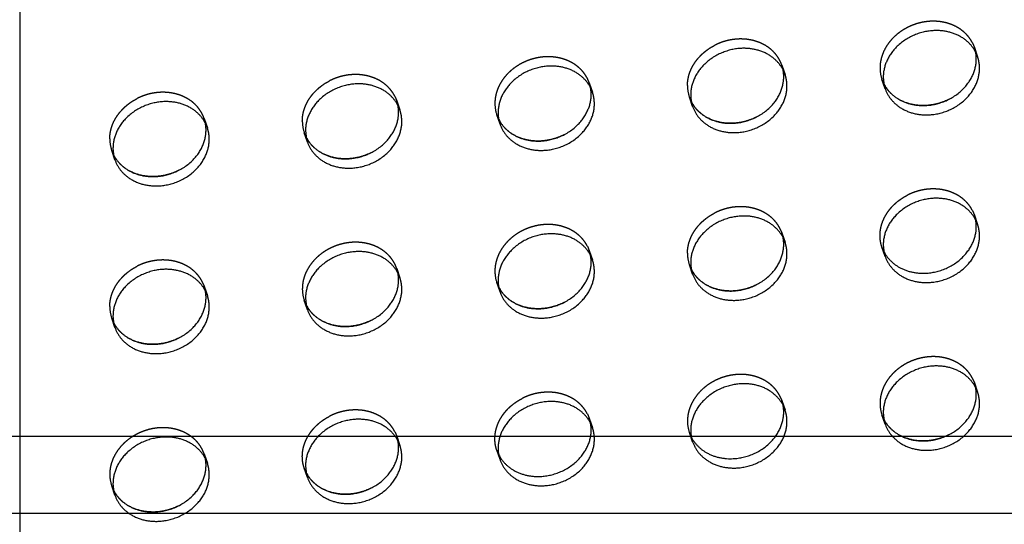
# Model space of a CAD drawing. Units: millimetres. Extents: x 104157 to 133194, y -10147 to 7094.
# Drawn here: x 110585 to 110841, y -684 to -553 of the extents above; entities that cross this region are included whole.
import ezdxf

# ---------------------------------------------------------------- set-up
doc = ezdxf.new("R2010")
doc.units = ezdxf.units.MM
doc.header["$LTSCALE"] = 500
doc.linetypes.add('Hidden', pattern=[4, 2, -2])
for name, color, linetype, true_color in [('Make2D', 7, 'Continuous', 0x000000), ('Make2D$Hidden$Curves', 7, 'Hidden', 0x8c8c8c), ('Make2D$visible$Curves', 7, 'Continuous', 0x000000)]:
    doc.layers.add(name, color=color, linetype=linetype, true_color=true_color)

msp = doc.modelspace()

# ---------------------------------------------------------------- linework, layer by layer
at = {"layer": 'Make2D', "lineweight": -3}
for p, q in [((110585.46, -386.093), (110585.46, -660.677)), ((110565.461, -660.678), (110585.46, -660.678)), ((110585.46, -660.677), (110585.46, -680.677)), ((110585.46, -660.678), (110857.845, -660.678)), ((110585.46, -680.678), (110565.46, -680.678)), ((110585.46, -680.677), (110585.46, -937.526)), ((110857.845, -680.678), (110585.46, -680.678))]:
    msp.add_line(p, q, dxfattribs=at)
at = {"layer": 'Make2D$Hidden$Curves', "color": 251, "lineweight": -3, "true_color": 0x696969}
for p, q in [((110832.896, -558.629), (110833.385, -559.779)), ((110833.385, -559.779), (110834.222, -562.198)), ((110833.718, -561.018), (110833.385, -559.779)), ((110783.376, -564.388), (110784.214, -566.807)), ((110783.709, -565.627), (110783.376, -564.388)), ((110733.368, -568.997), (110734.205, -571.417)), ((110733.7, -570.237), (110733.368, -568.997)), ((110810.219, -570.504), (110809.382, -568.084)), ((110809.382, -568.084), (110809.886, -569.264)), ((110809.886, -569.264), (110809.871, -569.234)), ((110682.869, -572.456), (110683.359, -573.606)), ((110760.21, -575.113), (110759.373, -572.693)), ((110759.373, -572.693), (110759.877, -573.874)), ((110683.359, -573.606), (110684.196, -576.026)), ((110683.691, -574.846), (110683.359, -573.606)), ((110759.877, -573.874), (110759.862, -573.843)), ((110710.201, -579.722), (110709.364, -577.303)), ((110709.364, -577.303), (110709.869, -578.483)), ((110633.35, -578.215), (110634.187, -580.635)), ((110633.682, -579.455), (110633.35, -578.215)), ((110709.869, -578.483), (110709.853, -578.452)), ((110660.192, -584.331), (110659.355, -581.912)), ((110659.355, -581.912), (110659.86, -583.092)), ((110659.86, -583.092), (110659.844, -583.062)), ((110610.183, -588.941), (110609.346, -586.521)), ((110609.346, -586.521), (110609.851, -587.701)), ((110609.851, -587.701), (110609.835, -587.671)), ((110832.896, -602.14), (110833.385, -603.29)), ((110833.385, -603.29), (110834.222, -605.71)), ((110833.718, -604.53), (110833.385, -603.29)), ((110782.887, -606.749), (110783.376, -607.899)), ((110783.376, -607.899), (110784.214, -610.319)), ((110783.709, -609.139), (110783.376, -607.899)), ((110732.878, -611.359), (110733.368, -612.508)), ((110733.368, -612.508), (110734.205, -614.928)), ((110733.7, -613.748), (110733.368, -612.508)), ((110810.219, -614.015), (110809.382, -611.596)), ((110809.382, -611.596), (110809.886, -612.776)), ((110809.886, -612.776), (110809.871, -612.745)), ((110760.21, -618.625), (110759.373, -616.205)), ((110759.373, -616.205), (110759.877, -617.385)), ((110683.359, -617.118), (110684.196, -619.537)), ((110683.691, -618.357), (110683.359, -617.118)), ((110759.877, -617.385), (110759.862, -617.355)), ((110632.861, -620.577), (110633.35, -621.727)), ((110710.201, -623.234), (110709.364, -620.814)), ((110709.364, -620.814), (110709.869, -621.994)), ((110633.35, -621.727), (110634.187, -624.146)), ((110633.682, -622.966), (110633.35, -621.727)), ((110709.869, -621.994), (110709.853, -621.964)), ((110660.192, -627.843), (110659.355, -625.423)), ((110659.355, -625.423), (110659.86, -626.603)), ((110659.86, -626.603), (110659.844, -626.573)), ((110609.346, -630.032), (110609.851, -631.212)), ((110609.851, -631.212), (110609.835, -631.182)), ((110832.896, -645.652), (110833.385, -646.801)), ((110833.385, -646.801), (110834.222, -649.221)), ((110833.718, -648.041), (110833.385, -646.801)), ((110782.887, -650.261), (110783.376, -651.411)), ((110783.376, -651.411), (110784.214, -653.83)), ((110783.709, -652.649), (110783.376, -651.411)), ((110732.878, -654.87), (110733.368, -656.02)), ((110733.368, -656.02), (110734.205, -658.439)), ((110733.7, -657.259), (110733.368, -656.02)), ((110810.219, -657.527), (110809.382, -655.107)), ((110809.382, -655.107), (110809.886, -656.287)), ((110809.886, -656.287), (110809.871, -656.257)), ((110682.869, -659.479), (110683.359, -660.629)), ((110683.359, -660.629), (110684.196, -663.049)), ((110683.691, -661.869), (110683.359, -660.629)), ((110760.21, -662.136), (110759.373, -659.716)), ((110759.373, -659.716), (110759.862, -660.866)), ((110710.201, -666.745), (110709.364, -664.325)), ((110709.364, -664.325), (110709.853, -665.475)), ((110633.35, -665.238), (110634.187, -667.658)), ((110633.682, -666.478), (110633.35, -665.238)), ((110660.192, -671.354), (110659.355, -668.935)), ((110659.355, -668.935), (110659.86, -670.115)), ((110659.86, -670.115), (110659.844, -670.084)), ((110610.183, -675.963), (110609.346, -673.544)), ((110609.346, -673.544), (110609.851, -674.724)), ((110609.851, -674.724), (110609.835, -674.694))]:
    msp.add_line(p, q, dxfattribs=at)
for centre in [(110818.04, -565.098), (110768.031, -569.708), (110718.022, -574.317), (110668.013, -578.926), (110618.005, -583.535), (110768.031, -613.219), (110718.022, -617.828), (110668.013, -622.437), (110618.005, -627.047), (110818.04, -652.121), (110768.031, -656.73), (110618.005, -670.558)]:
    msp.add_arc(centre, 9.159, 179.90836, 199.0269, dxfattribs=at)
for points, weights, knots in [([(110832.896, -558.629), (110829.666, -552.29), (110821.383, -553.054), (110808.881, -554.206), (110808.881, -565.084)], [0.885955062591, 0.784668595441, 1, 0.707106781187, 1], [-34.6154502, -34.6154502, -34.6154502, -19.9491134, -19.9491134, 0, 0, 0]), ([(110783.376, -564.388), (110780.75, -556.799), (110771.375, -557.663), (110768.531, -557.925), (110765.967, -559.231)], [0.909558654354, 0.762989705892, 1, 0.913904357924, 0.878424155936], [-36.0920109, -36.0920109, -36.0920109, -19.9491134, -19.9491134, -14.0850932, -14.0850932, -14.0850932]), ([(110733.368, -568.997), (110730.742, -561.408), (110721.366, -562.272), (110708.863, -563.424), (110708.863, -574.302)], [0.909558654354, 0.762989705892, 1, 0.707106781187, 1], [-36.0920109, -36.0920109, -36.0920109, -19.9491134, -19.9491134, 0, 0, 0]), ([(110682.869, -572.456), (110679.64, -566.118), (110671.357, -566.881), (110668.513, -567.143), (110665.95, -568.449)], [0.885955062591, 0.78466859544, 1, 0.913904357924, 0.878424155936], [-34.6154502, -34.6154502, -34.6154502, -19.9491134, -19.9491134, -14.0850932, -14.0850932, -14.0850932]), ([(110633.35, -578.215), (110630.724, -570.626), (110621.348, -571.49), (110618.505, -571.752), (110615.941, -573.059)], [0.909558654354, 0.762989705892, 1, 0.913904357924, 0.878424155936], [-36.0920109, -36.0920109, -36.0920109, -19.9491134, -19.9491134, -14.0850932, -14.0850932, -14.0850932]), ([(110809.382, -611.596), (110808.881, -610.15), (110808.881, -608.595), (110808.881, -601.748), (110815.976, -598.133)], [0.909558654353, 0.944117075294, 1, 0.793202423262, 0.878424155936], [-3.8062158, -3.8062158, -3.8062158, 0, 0, 14.0850932, 14.0850932, 14.0850932]), ([(110832.896, -602.14), (110829.666, -595.802), (110821.383, -596.565), (110818.54, -596.827), (110815.976, -598.133)], [0.885955062592, 0.78466859544, 1, 0.913904357924, 0.878424155936], [-34.6154502, -34.6154502, -34.6154502, -19.9491134, -19.9491134, -14.0850932, -14.0850932, -14.0850932]), ([(110782.887, -606.749), (110779.657, -600.411), (110771.375, -601.174), (110768.531, -601.436), (110765.967, -602.743)], [0.885955062591, 0.78466859544, 1, 0.913904357924, 0.878424155936], [-34.6154502, -34.6154502, -34.6154502, -19.9491134, -19.9491134, -14.0850932, -14.0850932, -14.0850932]), ([(110732.878, -611.359), (110729.649, -605.02), (110721.366, -605.783), (110708.863, -606.936), (110708.863, -617.814)], [0.885955062591, 0.78466859544, 1, 0.707106781187, 1], [-34.6154502, -34.6154502, -34.6154502, -19.9491134, -19.9491134, 0, 0, 0]), ([(110683.359, -617.118), (110680.733, -609.528), (110671.357, -610.393), (110658.855, -611.545), (110658.855, -622.423)], [0.909558654354, 0.762989705892, 1, 0.707106781187, 1], [-36.0920109, -36.0920109, -36.0920109, -19.9491134, -19.9491134, 0, 0, 0]), ([(110632.861, -620.577), (110629.631, -614.238), (110621.348, -615.002), (110618.505, -615.264), (110615.941, -616.57)], [0.885955062592, 0.78466859544, 1, 0.913904357924, 0.878424155936], [-34.6154502, -34.6154502, -34.6154502, -19.9491134, -19.9491134, -14.0850932, -14.0850932, -14.0850932]), ([(110832.896, -645.652), (110829.666, -639.313), (110821.383, -640.076), (110808.881, -641.229), (110808.881, -652.107)], [0.885955062592, 0.78466859544, 1, 0.707106781187, 1], [-34.6154502, -34.6154502, -34.6154502, -19.9491134, -19.9491134, 0, 0, 0]), ([(110782.887, -650.261), (110779.657, -643.922), (110771.375, -644.686), (110758.872, -645.838), (110758.872, -656.716)], [0.885955062592, 0.78466859544, 1, 0.707106781187, 1], [-34.6154502, -34.6154502, -34.6154502, -19.9491134, -19.9491134, 0, 0, 0]), ([(110732.878, -654.87), (110729.649, -648.531), (110721.366, -649.295), (110718.522, -649.557), (110715.959, -650.863)], [0.885955062592, 0.78466859544, 1, 0.913904357924, 0.878424155936], [-34.6154502, -34.6154502, -34.6154502, -19.9491134, -19.9491134, -14.0850932, -14.0850932, -14.0850932]), ([(110709.364, -664.325), (110708.863, -662.879), (110708.863, -661.325), (110708.863, -654.478), (110715.959, -650.863)], [0.909558654354, 0.944117075295, 1, 0.793202423262, 0.878424155936], [-3.8062158, -3.8062158, -3.8062158, 0, 0, 14.0850932, 14.0850932, 14.0850932]), ([(110682.869, -659.479), (110679.64, -653.141), (110671.357, -653.904), (110668.513, -654.166), (110665.95, -655.472)], [0.885955062592, 0.78466859544, 1, 0.913904357924, 0.878424155936], [-34.6154502, -34.6154502, -34.6154502, -19.9491134, -19.9491134, -14.0850932, -14.0850932, -14.0850932]), ([(110659.355, -668.935), (110658.855, -667.489), (110658.855, -665.934), (110658.855, -659.087), (110665.95, -655.472)], [0.909558655131, 0.944117075923, 1, 0.793202423262, 0.878424155936], [-3.8062158, -3.8062158, -3.8062158, 0, 0, 14.0850932, 14.0850932, 14.0850932]), ([(110633.35, -665.238), (110630.724, -657.649), (110621.348, -658.513), (110608.846, -659.665), (110608.846, -670.543)], [0.909558654354, 0.762989705892, 1, 0.707106781187, 1], [-36.0920109, -36.0920109, -36.0920109, -19.9491134, -19.9491134, 0, 0, 0])]:
    msp.add_rational_spline(points, weights, degree=2, knots=knots, dxfattribs=at)
for points in [[(110758.872, -569.693), (110758.872, -562.846), (110765.967, -559.231)], [(110658.855, -578.911), (110658.855, -572.065), (110665.95, -568.449)], [(110608.846, -583.52), (110608.846, -576.674), (110615.941, -573.059)], [(110758.872, -613.204), (110758.872, -606.358), (110765.967, -602.743)], [(110608.846, -627.032), (110608.846, -620.185), (110615.941, -616.57)]]:
    msp.add_rational_spline(points, [1, 0.793202423262, 0.878424155936], degree=2, dxfattribs=at)
at = {"layer": 'Make2D$visible$Curves', "color": 251, "lineweight": -3, "true_color": 0x696969}
msp.add_line((110610.183, -632.452), (110609.346, -630.032), dxfattribs=at)
for centre in [(110818.877, -567.518), (110768.868, -572.127), (110718.86, -576.736), (110668.851, -581.346), (110618.842, -585.955), (110818.877, -611.029), (110768.868, -615.639), (110718.86, -620.248), (110668.851, -624.857), (110618.842, -629.466), (110818.877, -654.541), (110768.868, -659.15), (110718.86, -663.759), (110668.851, -668.368), (110618.842, -672.978)]:
    msp.add_arc(centre, 9.159, 179.90836, 199.0269, dxfattribs=at)
for points, weights, knots in [([(110834.222, -562.198), (110831.596, -554.609), (110822.221, -555.473), (110809.718, -556.626), (110809.718, -567.503)], [0.909558654353, 0.762989705892, 1, 0.707106781187, 1], [-36.0920109, -36.0920109, -36.0920109, -19.9491134, -19.9491134, 0, 0, 0]), ([(110784.214, -566.807), (110781.588, -559.218), (110772.212, -560.082), (110759.71, -561.235), (110759.71, -572.113)], [0.909558654354, 0.762989705892, 1, 0.707106781187, 1], [-36.0920109, -36.0920109, -36.0920109, -19.9491134, -19.9491134, 0, 0, 0]), ([(110809.886, -569.264), (110813.129, -575.57), (110821.383, -574.809), (110833.886, -573.657), (110833.886, -562.779), (110833.886, -561.885), (110833.718, -561.018)], [0.885410921912, 0.785249456258, 1, 0.707106781187, 1, 0.967071631133, 0.941547171995], [-74.4741141, -74.4741141, -74.4741141, -59.8473401, -59.8473401, -39.8982267, -39.8982267, -37.6554579, -37.6554579, -37.6554579]), ([(110810.219, -570.504), (110812.845, -578.093), (110822.221, -577.229), (110834.723, -576.077), (110834.723, -565.199), (110834.723, -563.644), (110834.222, -562.198)], [0.909558654354, 0.762989705892, 1, 0.707106781187, 1, 0.944117075294, 0.909558654353], [-75.9902376, -75.9902376, -75.9902376, -59.8473401, -59.8473401, -39.8982267, -39.8982267, -36.0920109, -36.0920109, -36.0920109]), ([(110734.205, -571.417), (110731.579, -563.827), (110722.203, -564.692), (110709.701, -565.844), (110709.701, -576.722)], [0.909558654354, 0.762989705892, 1, 0.707106781187, 1], [-36.0920109, -36.0920109, -36.0920109, -19.9491134, -19.9491134, 0, 0, 0]), ([(110759.877, -573.874), (110763.12, -580.179), (110771.375, -579.418), (110783.877, -578.266), (110783.877, -567.388), (110783.877, -566.494), (110783.709, -565.627)], [0.885410921912, 0.785249456257, 1, 0.707106781187, 1, 0.967071631135, 0.941547171998], [-74.4741141, -74.4741141, -74.4741141, -59.8473401, -59.8473401, -39.8982267, -39.8982267, -37.6554579, -37.6554579, -37.6554579]), ([(110760.21, -575.113), (110762.836, -582.702), (110772.212, -581.838), (110784.714, -580.686), (110784.714, -569.808), (110784.714, -568.254), (110784.214, -566.807)], [0.909558654354, 0.762989705892, 1, 0.707106781187, 1, 0.944117075294, 0.909558654354], [-75.9902376, -75.9902376, -75.9902376, -59.8473401, -59.8473401, -39.8982267, -39.8982267, -36.0920109, -36.0920109, -36.0920109]), ([(110684.196, -576.026), (110681.57, -568.437), (110672.194, -569.301), (110659.692, -570.453), (110659.692, -581.331)], [0.909558654354, 0.762989705892, 1, 0.707106781187, 1], [-36.0920109, -36.0920109, -36.0920109, -19.9491134, -19.9491134, 0, 0, 0]), ([(110826.791, -573.241), (110824.227, -574.547), (110821.383, -574.809), (110813.129, -575.57), (110809.886, -569.264)], [0.878424155936, 0.913904357924, 1, 0.785249456258, 0.885410921912], [53.9833199, 53.9833199, 53.9833199, 59.8473401, 59.8473401, 74.4741141, 74.4741141, 74.4741141]), ([(110709.869, -578.483), (110713.111, -584.788), (110721.366, -584.028), (110733.868, -582.875), (110733.868, -571.998), (110733.868, -571.103), (110733.7, -570.237)], [0.885410921912, 0.785249456258, 1, 0.707106781187, 1, 0.967071631134, 0.941547171997], [-74.4741141, -74.4741141, -74.4741141, -59.8473401, -59.8473401, -39.8982267, -39.8982267, -37.6554579, -37.6554579, -37.6554579]), ([(110710.201, -579.722), (110712.827, -587.311), (110722.203, -586.447), (110734.705, -585.295), (110734.705, -574.417), (110734.705, -572.863), (110734.205, -571.417)], [0.909558654354, 0.762989705892, 1, 0.707106781187, 1, 0.944117075294, 0.909558654354], [-75.9902376, -75.9902376, -75.9902376, -59.8473401, -59.8473401, -39.8982267, -39.8982267, -36.0920109, -36.0920109, -36.0920109]), ([(110634.187, -580.635), (110631.561, -573.046), (110622.185, -573.91), (110609.683, -575.062), (110609.683, -585.94)], [0.909558654354, 0.762989705892, 1, 0.707106781187, 1], [-36.0920109, -36.0920109, -36.0920109, -19.9491134, -19.9491134, 0, 0, 0]), ([(110659.86, -583.092), (110663.102, -589.398), (110671.357, -588.637), (110683.859, -587.485), (110683.859, -576.607), (110683.859, -575.713), (110683.691, -574.846)], [0.885410921912, 0.785249456258, 1, 0.707106781187, 1, 0.967071631134, 0.941547171997], [-74.4741141, -74.4741141, -74.4741141, -59.8473401, -59.8473401, -39.8982267, -39.8982267, -37.6554579, -37.6554579, -37.6554579]), ([(110776.782, -577.85), (110774.218, -579.156), (110771.375, -579.418), (110763.12, -580.179), (110759.877, -573.874)], [0.878424155936, 0.913904357924, 1, 0.785249456257, 0.885410921913], [53.9833199, 53.9833199, 53.9833199, 59.8473401, 59.8473401, 74.4741141, 74.4741141, 74.4741141]), ([(110660.192, -584.331), (110662.818, -591.921), (110672.194, -591.057), (110684.696, -589.904), (110684.696, -579.026), (110684.696, -577.472), (110684.196, -576.026)], [0.909558655131, 0.762989705264, 1, 0.707106781187, 1, 0.944117075294, 0.909558654354], [-75.9902376, -75.9902376, -75.9902376, -59.8473401, -59.8473401, -39.8982267, -39.8982267, -36.0920109, -36.0920109, -36.0920109]), ([(110609.851, -587.701), (110613.094, -594.007), (110621.348, -593.246), (110633.85, -592.094), (110633.85, -581.216), (110633.85, -580.322), (110633.682, -579.455)], [0.885410921911, 0.785249456259, 1, 0.707106781187, 1, 0.967071631135, 0.941547171998], [-74.4741141, -74.4741141, -74.4741141, -59.8473401, -59.8473401, -39.8982267, -39.8982267, -37.6554579, -37.6554579, -37.6554579]), ([(110726.773, -582.459), (110724.209, -583.766), (110721.366, -584.028), (110713.111, -584.788), (110709.869, -578.483)], [0.878424155936, 0.913904357924, 1, 0.785249456259, 0.885410921911], [53.9833199, 53.9833199, 53.9833199, 59.8473401, 59.8473401, 74.4741141, 74.4741141, 74.4741141]), ([(110610.183, -588.941), (110612.809, -596.53), (110622.185, -595.666), (110634.687, -594.513), (110634.687, -583.636), (110634.687, -582.081), (110634.187, -580.635)], [0.909558654354, 0.762989705892, 1, 0.707106781187, 1, 0.944117075295, 0.909558654354], [-75.9902376, -75.9902376, -75.9902376, -59.8473401, -59.8473401, -39.8982267, -39.8982267, -36.0920109, -36.0920109, -36.0920109]), ([(110676.764, -587.068), (110674.2, -588.375), (110671.357, -588.637), (110663.102, -589.398), (110659.86, -583.092)], [0.878424155936, 0.913904357924, 1, 0.785249456257, 0.885410921912], [53.9833199, 53.9833199, 53.9833199, 59.8473401, 59.8473401, 74.4741141, 74.4741141, 74.4741141]), ([(110626.755, -591.678), (110624.191, -592.984), (110621.348, -593.246), (110613.094, -594.007), (110609.851, -587.701)], [0.878424155936, 0.913904357924, 1, 0.785249456259, 0.885410921911], [53.9833199, 53.9833199, 53.9833199, 59.8473401, 59.8473401, 74.4741141, 74.4741141, 74.4741141]), ([(110834.222, -605.71), (110831.596, -598.121), (110822.221, -598.985), (110809.718, -600.137), (110809.718, -611.015)], [0.909558654354, 0.762989705892, 1, 0.707106781187, 1], [-36.0920109, -36.0920109, -36.0920109, -19.9491134, -19.9491134, 0, 0, 0]), ([(110784.214, -610.319), (110781.588, -602.73), (110772.212, -603.594), (110759.71, -604.746), (110759.71, -615.624)], [0.909558654354, 0.762989705892, 1, 0.707106781187, 1], [-36.0920109, -36.0920109, -36.0920109, -19.9491134, -19.9491134, 0, 0, 0]), ([(110809.886, -612.776), (110813.129, -619.082), (110821.383, -618.321), (110833.886, -617.168), (110833.886, -606.291), (110833.886, -605.396), (110833.718, -604.53)], [0.885410921912, 0.785249456258, 1, 0.707106781187, 1, 0.967071631135, 0.941547171998], [-74.4741141, -74.4741141, -74.4741141, -59.8473401, -59.8473401, -39.8982267, -39.8982267, -37.6554579, -37.6554579, -37.6554579]), ([(110810.219, -614.015), (110812.845, -621.605), (110822.221, -620.74), (110834.723, -619.588), (110834.723, -608.71), (110834.723, -607.156), (110834.222, -605.71)], [0.909558654354, 0.762989705892, 1, 0.707106781187, 1, 0.944117075294, 0.909558654354], [-75.9902376, -75.9902376, -75.9902376, -59.8473401, -59.8473401, -39.8982267, -39.8982267, -36.0920109, -36.0920109, -36.0920109]), ([(110734.205, -614.928), (110731.579, -607.339), (110722.203, -608.203), (110709.701, -609.355), (110709.701, -620.233)], [0.909558654354, 0.762989705892, 1, 0.707106781187, 1], [-36.0920109, -36.0920109, -36.0920109, -19.9491134, -19.9491134, 0, 0, 0]), ([(110759.877, -617.385), (110763.12, -623.691), (110771.375, -622.93), (110783.877, -621.778), (110783.877, -610.9), (110783.877, -610.006), (110783.709, -609.139)], [0.885410921912, 0.785249456257, 1, 0.707106781187, 1, 0.967071631134, 0.941547171997], [-74.4741141, -74.4741141, -74.4741141, -59.8473401, -59.8473401, -39.8982267, -39.8982267, -37.6554579, -37.6554579, -37.6554579]), ([(110760.21, -618.625), (110762.836, -626.214), (110772.212, -625.35), (110784.714, -624.197), (110784.714, -613.319), (110784.714, -611.765), (110784.214, -610.319)], [0.909558654354, 0.762989705892, 1, 0.707106781187, 1, 0.944117075294, 0.909558654354], [-75.9902376, -75.9902376, -75.9902376, -59.8473401, -59.8473401, -39.8982267, -39.8982267, -36.0920109, -36.0920109, -36.0920109]), ([(110684.196, -619.537), (110681.57, -611.948), (110672.194, -612.812), (110659.692, -613.965), (110659.692, -624.842)], [0.909558654354, 0.762989705892, 1, 0.707106781187, 1], [-36.0920109, -36.0920109, -36.0920109, -19.9491134, -19.9491134, 0, 0, 0]), ([(110709.869, -621.994), (110713.111, -628.3), (110721.366, -627.539), (110733.868, -626.387), (110733.868, -615.509), (110733.868, -614.615), (110733.7, -613.748)], [0.885410921912, 0.785249456258, 1, 0.707106781187, 1, 0.967071631134, 0.941547171997], [-74.4741141, -74.4741141, -74.4741141, -59.8473401, -59.8473401, -39.8982267, -39.8982267, -37.6554579, -37.6554579, -37.6554579]), ([(110710.201, -623.234), (110712.827, -630.823), (110722.203, -629.959), (110734.705, -628.806), (110734.705, -617.929), (110734.705, -616.374), (110734.205, -614.928)], [0.909558654354, 0.762989705892, 1, 0.707106781187, 1, 0.944117075294, 0.909558654354], [-75.9902376, -75.9902376, -75.9902376, -59.8473401, -59.8473401, -39.8982267, -39.8982267, -36.0920109, -36.0920109, -36.0920109]), ([(110634.187, -624.146), (110631.561, -616.557), (110622.185, -617.421), (110609.683, -618.574), (110609.683, -629.452)], [0.909558654354, 0.762989705892, 1, 0.707106781187, 1], [-36.0920109, -36.0920109, -36.0920109, -19.9491134, -19.9491134, 0, 0, 0]), ([(110659.86, -626.603), (110663.102, -632.909), (110671.357, -632.148), (110683.859, -630.996), (110683.859, -620.118), (110683.859, -619.224), (110683.691, -618.357)], [0.885410921912, 0.785249456257, 1, 0.707106781187, 1, 0.967071631133, 0.941547171996], [-74.4741141, -74.4741141, -74.4741141, -59.8473401, -59.8473401, -39.8982267, -39.8982267, -37.6554579, -37.6554579, -37.6554579]), ([(110776.782, -621.362), (110774.218, -622.668), (110771.375, -622.93), (110763.12, -623.691), (110759.877, -617.385)], [0.878424155936, 0.913904357924, 1, 0.785249456257, 0.885410921912], [53.9833199, 53.9833199, 53.9833199, 59.8473401, 59.8473401, 74.4741141, 74.4741141, 74.4741141]), ([(110660.192, -627.843), (110662.818, -635.432), (110672.194, -634.568), (110684.696, -633.416), (110684.696, -622.538), (110684.696, -620.983), (110684.196, -619.537)], [0.909558654354, 0.762989705892, 1, 0.707106781187, 1, 0.944117075295, 0.909558654354], [-75.9902376, -75.9902376, -75.9902376, -59.8473401, -59.8473401, -39.8982267, -39.8982267, -36.0920109, -36.0920109, -36.0920109]), ([(110609.851, -631.212), (110613.094, -637.518), (110621.348, -636.757), (110633.85, -635.605), (110633.85, -624.727), (110633.85, -623.833), (110633.682, -622.966)], [0.885410921911, 0.785249456259, 1, 0.707106781187, 1, 0.967071631134, 0.941547171997], [-74.4741141, -74.4741141, -74.4741141, -59.8473401, -59.8473401, -39.8982267, -39.8982267, -37.6554579, -37.6554579, -37.6554579]), ([(110726.773, -625.971), (110724.209, -627.277), (110721.366, -627.539), (110713.111, -628.3), (110709.869, -621.994)], [0.878424155936, 0.913904357924, 1, 0.785249456258, 0.885410921912], [53.9833199, 53.9833199, 53.9833199, 59.8473401, 59.8473401, 74.4741141, 74.4741141, 74.4741141]), ([(110610.183, -632.452), (110612.809, -640.041), (110622.185, -639.177), (110634.687, -638.025), (110634.687, -627.147), (110634.687, -625.593), (110634.187, -624.146)], [0.909558654354, 0.762989705892, 1, 0.707106781187, 1, 0.944117075295, 0.909558654354], [-75.9902376, -75.9902376, -75.9902376, -59.8473401, -59.8473401, -39.8982267, -39.8982267, -36.0920109, -36.0920109, -36.0920109]), ([(110676.764, -630.58), (110674.2, -631.886), (110671.357, -632.148), (110663.102, -632.909), (110659.86, -626.603)], [0.878424155936, 0.913904357924, 1, 0.785249456257, 0.885410921912], [53.9833199, 53.9833199, 53.9833199, 59.8473401, 59.8473401, 74.4741141, 74.4741141, 74.4741141]), ([(110626.755, -635.189), (110624.191, -636.495), (110621.348, -636.757), (110613.094, -637.518), (110609.851, -631.212)], [0.878424155936, 0.913904357924, 1, 0.785249456259, 0.885410921911], [53.9833199, 53.9833199, 53.9833199, 59.8473401, 59.8473401, 74.4741141, 74.4741141, 74.4741141]), ([(110834.222, -649.221), (110831.596, -641.632), (110822.221, -642.496), (110809.718, -643.648), (110809.718, -654.526)], [0.909558654354, 0.762989705892, 1, 0.707106781187, 1], [-36.0920109, -36.0920109, -36.0920109, -19.9491134, -19.9491134, 0, 0, 0]), ([(110784.214, -653.83), (110781.588, -646.241), (110772.212, -647.105), (110759.71, -648.258), (110759.71, -659.135)], [0.909558654354, 0.762989705892, 1, 0.707106781187, 1], [-36.0920109, -36.0920109, -36.0920109, -19.9491134, -19.9491134, 0, 0, 0]), ([(110809.886, -656.287), (110813.129, -662.593), (110821.383, -661.832), (110833.886, -660.68), (110833.886, -649.802), (110833.886, -648.908), (110833.718, -648.041)], [0.885410921912, 0.785249456258, 1, 0.707106781187, 1, 0.967071631134, 0.941547171998], [-74.4741141, -74.4741141, -74.4741141, -59.8473401, -59.8473401, -39.8982267, -39.8982267, -37.6554579, -37.6554579, -37.6554579]), ([(110810.219, -657.527), (110812.845, -665.116), (110822.221, -664.252), (110834.723, -663.1), (110834.723, -652.222), (110834.723, -650.667), (110834.222, -649.221)], [0.909558654354, 0.762989705892, 1, 0.707106781187, 1, 0.944117075295, 0.909558654354], [-75.9902376, -75.9902376, -75.9902376, -59.8473401, -59.8473401, -39.8982267, -39.8982267, -36.0920109, -36.0920109, -36.0920109]), ([(110734.205, -658.439), (110731.579, -650.85), (110722.203, -651.714), (110709.701, -652.867), (110709.701, -663.745)], [0.909558654354, 0.762989705892, 1, 0.707106781187, 1], [-36.0920109, -36.0920109, -36.0920109, -19.9491134, -19.9491134, 0, 0, 0]), ([(110759.862, -660.866), (110763.092, -667.205), (110771.375, -666.441), (110783.877, -665.289), (110783.877, -654.411), (110783.877, -653.516), (110783.709, -652.649)], [0.885955062592, 0.78466859544, 1, 0.707106781187, 1, 0.967040657099, 0.941499159438], [-74.5136769, -74.5136769, -74.5136769, -59.8473401, -59.8473401, -39.8982267, -39.8982267, -37.6533483, -37.6533483, -37.6533483]), ([(110760.21, -662.136), (110762.836, -669.725), (110772.212, -668.861), (110784.714, -667.709), (110784.714, -656.831), (110784.714, -655.276), (110784.214, -653.83)], [0.909558654354, 0.762989705892, 1, 0.707106781187, 1, 0.944117075295, 0.909558654354], [-75.9902376, -75.9902376, -75.9902376, -59.8473401, -59.8473401, -39.8982267, -39.8982267, -36.0920109, -36.0920109, -36.0920109]), ([(110684.196, -663.049), (110681.57, -655.459), (110672.194, -656.324), (110659.692, -657.476), (110659.692, -668.354)], [0.909558654354, 0.762989705892, 1, 0.707106781187, 1], [-36.0920109, -36.0920109, -36.0920109, -19.9491134, -19.9491134, 0, 0, 0]), ([(110826.791, -660.264), (110824.227, -661.57), (110821.383, -661.832), (110813.129, -662.593), (110809.886, -656.287)], [0.878424155936, 0.913904357924, 1, 0.785249456258, 0.885410921912], [53.9833199, 53.9833199, 53.9833199, 59.8473401, 59.8473401, 74.4741141, 74.4741141, 74.4741141]), ([(110709.853, -665.475), (110713.083, -671.814), (110721.366, -671.05), (110733.868, -669.898), (110733.868, -659.02), (110733.868, -658.126), (110733.7, -657.259)], [0.885955062592, 0.78466859544, 1, 0.707106781187, 1, 0.967071631135, 0.941547171998], [-74.5136769, -74.5136769, -74.5136769, -59.8473401, -59.8473401, -39.8982267, -39.8982267, -37.6554579, -37.6554579, -37.6554579]), ([(110710.201, -666.745), (110712.827, -674.334), (110722.203, -673.47), (110734.705, -672.318), (110734.705, -661.44), (110734.705, -659.886), (110734.205, -658.439)], [0.909558654354, 0.762989705892, 1, 0.707106781187, 1, 0.944117075294, 0.909558654354], [-75.9902376, -75.9902376, -75.9902376, -59.8473401, -59.8473401, -39.8982267, -39.8982267, -36.0920109, -36.0920109, -36.0920109]), ([(110634.187, -667.658), (110631.561, -660.069), (110622.185, -660.933), (110609.683, -662.085), (110609.683, -672.963)], [0.909558654354, 0.762989705892, 1, 0.707106781187, 1], [-36.0920109, -36.0920109, -36.0920109, -19.9491134, -19.9491134, 0, 0, 0]), ([(110659.86, -670.115), (110663.102, -676.42), (110671.357, -675.66), (110683.859, -674.507), (110683.859, -663.63), (110683.859, -662.735), (110683.691, -661.869)], [0.885410921912, 0.785249456258, 1, 0.707106781187, 1, 0.967071631135, 0.941547171998], [-74.4741141, -74.4741141, -74.4741141, -59.8473401, -59.8473401, -39.8982267, -39.8982267, -37.6554579, -37.6554579, -37.6554579]), ([(110660.192, -671.354), (110662.818, -678.943), (110672.194, -678.079), (110684.696, -676.927), (110684.696, -666.049), (110684.696, -664.495), (110684.196, -663.049)], [0.909558654354, 0.762989705892, 1, 0.707106781187, 1, 0.944117075295, 0.909558654354], [-75.9902376, -75.9902376, -75.9902376, -59.8473401, -59.8473401, -39.8982267, -39.8982267, -36.0920109, -36.0920109, -36.0920109]), ([(110609.851, -674.724), (110613.094, -681.03), (110621.348, -680.269), (110633.85, -679.117), (110633.85, -668.239), (110633.85, -667.345), (110633.682, -666.478)], [0.885410921913, 0.785249456257, 1, 0.707106781187, 1, 0.967071631135, 0.941547171999], [-74.4741141, -74.4741141, -74.4741141, -59.8473401, -59.8473401, -39.8982267, -39.8982267, -37.6554579, -37.6554579, -37.6554579]), ([(110610.183, -675.963), (110612.809, -683.553), (110622.185, -682.689), (110634.687, -681.536), (110634.687, -670.658), (110634.687, -669.104), (110634.187, -667.658)], [0.909558654354, 0.762989705892, 1, 0.707106781187, 1, 0.944117075294, 0.909558654354], [-75.9902376, -75.9902376, -75.9902376, -59.8473401, -59.8473401, -39.8982267, -39.8982267, -36.0920109, -36.0920109, -36.0920109]), ([(110676.764, -674.091), (110674.2, -675.398), (110671.357, -675.66), (110663.102, -676.42), (110659.86, -670.115)], [0.878424155936, 0.913904357924, 1, 0.785249456258, 0.885410921912], [53.9833199, 53.9833199, 53.9833199, 59.8473401, 59.8473401, 74.4741141, 74.4741141, 74.4741141]), ([(110626.755, -678.7), (110624.191, -680.007), (110621.348, -680.269), (110613.094, -681.03), (110609.851, -674.724)], [0.878424155936, 0.913904357924, 1, 0.785249456257, 0.885410921913], [53.9833199, 53.9833199, 53.9833199, 59.8473401, 59.8473401, 74.4741141, 74.4741141, 74.4741141])]:
    msp.add_rational_spline(points, weights, degree=2, knots=knots, dxfattribs=at)

doc.saveas('drawing.dxf')
